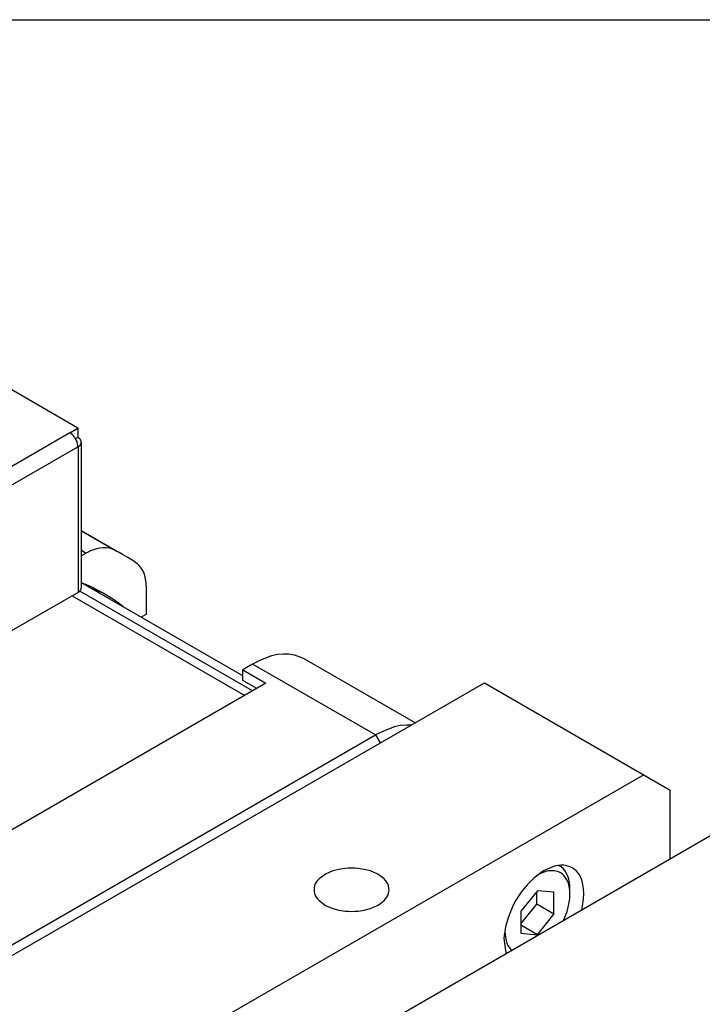
# Model space of a CAD drawing. Extents: x 0 to 594, y 0 to 420.
# Drawn here: x 379 to 415, y 368 to 420 of the extents above; entities that cross this region are included whole.
import ezdxf

# ---------------------------------------------------------------- set-up
doc = ezdxf.new("R2010")
doc.units = 0
doc.header["$LTSCALE"] = 7.13993
doc.header["$MEASUREMENT"] = 0
doc.layers.get('Defpoints').update_dxf_attribs({"color": 2, "linetype": 'CONTINUOUS'})
doc.layers.add('Object', color=7, linetype='CONTINUOUS')

msp = doc.modelspace()

# ---------------------------------------------------------------- linework, layer by layer
at = {"layer": 'Defpoints'}
msp.add_lwpolyline([(0, 0), (0, 420), (594, 420), (594, 0)], close=True, dxfattribs=at)
at = {"layer": 'Object'}
for p, q in [((381.83475, 398.24238), (373.0737, 403.30058)), ((381.40341, 397.99335), (381.83475, 398.24238)), ((381.83475, 398.24238), (381.83475, 397.75248)), ((381.41048, 397.98927), (362.61559, 387.13802)), ((381.41048, 397.98927), (381.40341, 397.99335)), ((381.45772, 397.9576), (381.41048, 397.98927)), ((381.52029, 397.90917), (381.45772, 397.9576)), ((381.59517, 397.83597), (381.52029, 397.90917)), ((381.65383, 397.76017), (381.59517, 397.83597)), ((381.68286, 397.71746), (381.65383, 397.76017)), ((381.71048, 397.67257), (381.68286, 397.71746)), ((381.83475, 397.75248), (381.70693, 397.67868)), ((381.73554, 397.6262), (381.71048, 397.67257)), ((381.75802, 397.57971), (381.73554, 397.6262)), ((381.79433, 397.491), (381.75802, 397.57971)), ((381.84182, 397.74023), (381.82768, 397.7484)), ((381.88408, 397.71215), (381.84182, 397.74023)), ((381.93717, 397.66849), (381.88408, 397.71215)), ((381.96177, 397.64134), (381.93717, 397.66849)), ((381.98137, 397.61376), (381.96177, 397.64134)), ((381.99663, 397.58706), (381.98137, 397.61376)), ((382.00844, 397.55544), (381.99663, 397.58706)), ((363.03985, 386.39773), (381.83475, 397.2517)), ((381.82029, 397.38956), (381.79433, 397.491)), ((381.83094, 397.31116), (381.82029, 397.38956)), ((381.83475, 397.25442), (381.83094, 397.31116)), ((381.83475, 397.2517), (381.84182, 397.25034)), ((381.84182, 397.25034), (381.88408, 397.27842)), ((381.84182, 397.25034), (381.84182, 389.49362)), ((381.88408, 397.27842), (381.93717, 397.32208)), ((381.93717, 397.32208), (381.96177, 397.34923)), ((381.96177, 397.34923), (381.98137, 397.37681)), ((381.98137, 397.37681), (381.99663, 397.40351)), ((381.99663, 397.40351), (382.00844, 397.43513)), ((382.01526, 397.52079), (382.00844, 397.55544)), ((382.00844, 397.43513), (382.01526, 397.46978)), ((382.01756, 397.49528), (382.01526, 397.52079)), ((382.01526, 397.46978), (382.01756, 397.49528)), ((382.01756, 389.73857), (382.01756, 397.49528)), ((384.33418, 391.44267), (382.01756, 392.78017)), ((383.71451, 391.76944), (382.01756, 392.74918)), ((382.83139, 391.8186), (382.5095, 391.69783)), ((383.01075, 391.85728), (382.83139, 391.8186)), ((383.17886, 391.87318), (383.01075, 391.85728)), ((383.33169, 391.87235), (383.17886, 391.87318)), ((383.49909, 391.84458), (383.33169, 391.87235)), ((383.62593, 391.80489), (383.49909, 391.84458)), ((383.71451, 391.76944), (383.62593, 391.80489)), ((382.01756, 391.73796), (382.28235, 391.58508)), ((382.28235, 391.58508), (382.01756, 391.4322)), ((382.5095, 391.69783), (382.28235, 391.58508)), ((383.84238, 391.70675), (383.71451, 391.76944)), ((384.02762, 391.61191), (383.84238, 391.70675)), ((384.21034, 391.51271), (384.02762, 391.61191)), ((384.33418, 391.44267), (384.21034, 391.51271)), ((384.45676, 391.37044), (384.33418, 391.44267)), ((384.63402, 391.2618), (384.45676, 391.37044)), ((384.80878, 391.1488), (384.63402, 391.2618)), ((384.92701, 391.06941), (384.80878, 391.1488)), ((385.002, 391.01042), (384.92701, 391.06941)), ((385.09978, 390.92042), (385.002, 391.01042)), ((385.20754, 390.78933), (385.09978, 390.92042)), ((385.28467, 390.65739), (385.20754, 390.78933)), ((385.35495, 390.50385), (385.28467, 390.65739)), ((385.41114, 390.32919), (385.35495, 390.50385)), ((385.46749, 389.99004), (385.41114, 390.32919)), ((382.00844, 389.67841), (382.01526, 389.71307)), ((382.25961, 389.91059), (382.01503, 390.01035)), ((382.01526, 389.71307), (382.01756, 389.73857)), ((390.60994, 385.04807), (382.01756, 390.00889)), ((382.61156, 389.75253), (382.25961, 389.91059)), ((382.64653, 389.71328), (382.5502, 389.7816)), ((382.95405, 389.57823), (382.61156, 389.75253)), ((382.78572, 389.61128), (382.64653, 389.71328)), ((385.48342, 389.73694), (385.46749, 389.99004)), ((385.48342, 388.33011), (385.48342, 389.73694)), ((381.84182, 389.49362), (363.03278, 378.63421)), ((381.53236, 389.31495), (390.72474, 384.00772)), ((381.84182, 389.49362), (381.88408, 389.52171)), ((381.88408, 389.52171), (381.93717, 389.56536)), ((391.13828, 384.24648), (381.93293, 389.56119)), ((381.93717, 389.56536), (381.96177, 389.59251)), ((381.96177, 389.59251), (381.98137, 389.62009)), ((381.98137, 389.62009), (381.99663, 389.6468)), ((381.99663, 389.6468), (382.00844, 389.67841)), ((382.92305, 389.506), (382.78572, 389.61128)), ((383.01589, 389.4325), (382.92305, 389.506)), ((383.18422, 389.45079), (382.95405, 389.57823)), ((383.40965, 389.31519), (383.18422, 389.45079)), ((383.73183, 389.10574), (383.40965, 389.31519)), ((384.04467, 388.87999), (383.73183, 389.10574)), ((384.25333, 388.71807), (384.04467, 388.87999)), ((385.48342, 388.33011), (385.20435, 388.16899)), ((392.14684, 386.10462), (391.55694, 385.88324)), ((392.47512, 386.17546), (392.14684, 386.10462)), ((392.78387, 386.20468), (392.47512, 386.17546)), ((393.06581, 386.20338), (392.78387, 386.20468)), ((393.37096, 386.15225), (393.06581, 386.20338)), ((393.67732, 386.0476), (393.37096, 386.15225)), ((393.89027, 385.94891), (393.67732, 386.0476)), ((391.14027, 385.6765), (390.60994, 385.37031)), ((391.55694, 385.88324), (391.14027, 385.6765)), ((397.68101, 381.9002), (391.14027, 385.6765)), ((399.7869, 382.54449), (393.89027, 385.94891)), ((390.60994, 385.37031), (391.84738, 384.65588)), ((390.60994, 384.80595), (390.60994, 385.37031)), ((391.84738, 384.65588), (370.98773, 372.61255)), ((391.35863, 384.3737), (390.60994, 384.80595)), ((398.99152, 382.40194), (398.68758, 382.32832)), ((399.32461, 382.42839), (398.99152, 382.40194)), ((399.47372, 382.42832), (399.32461, 382.42839)), ((399.5797, 382.42486), (399.47372, 382.42832)), ((375.7607, 369.2445), (397.68101, 381.9002)), ((398.10756, 382.10581), (397.68101, 381.9002)), ((397.68101, 381.9002), (397.9285, 381.47154)), ((398.68758, 382.32832), (398.10756, 382.10581)), ((419.38919, 378.75669), (372.01303, 351.40404))]:
    msp.add_line(p, q, dxfattribs=at)
at = {"layer": 'Object', "color": 3}
for p, q in [((370.95238, 365.89686), (403.47929, 384.67629)), ((403.47929, 384.67629), (413.37878, 378.96081)), ((411.96457, 379.77731), (379.43766, 360.99788)), ((413.37878, 375.28658), (413.37878, 378.96081)), ((395.40822, 374.65358), (395.01541, 374.48572)), ((395.73169, 374.73993), (395.40822, 374.65358)), ((396.06092, 374.79074), (395.73169, 374.73993)), ((396.23429, 374.80392), (396.06092, 374.79074)), ((396.40822, 374.80828), (396.23429, 374.80392)), ((396.58215, 374.80392), (396.40822, 374.80828)), ((396.75552, 374.79074), (396.58215, 374.80392)), ((397.08475, 374.73993), (396.75552, 374.79074)), ((397.40822, 374.65358), (397.08475, 374.73993)), ((397.80103, 374.48572), (397.40822, 374.65358)), ((406.62491, 374.65809), (406.11223, 374.27375)), ((407.21031, 374.90773), (406.62491, 374.65809)), ((407.3847, 374.94334), (407.21031, 374.90773)), ((407.55778, 374.9623), (407.3847, 374.94334)), ((407.71264, 374.96229), (407.55778, 374.9623)), ((407.87801, 374.9337), (407.71264, 374.96229)), ((408.04491, 374.87649), (407.87801, 374.9337)), ((408.16127, 374.82279), (408.04491, 374.87649)), ((408.26597, 374.74911), (408.16127, 374.82279)), ((408.39895, 374.63294), (408.26597, 374.74911)), ((408.50633, 374.50273), (408.39895, 374.63294)), ((408.58384, 374.36991), (408.50633, 374.50273)), ((394.52883, 374.04851), (394.47722, 373.9591)), ((394.59748, 374.14212), (394.52883, 374.04851)), ((394.67617, 374.23093), (394.59748, 374.14212)), ((395.01541, 374.48572), (394.67617, 374.23093)), ((398.14027, 374.23093), (397.80103, 374.48572)), ((398.21896, 374.14212), (398.14027, 374.23093)), ((398.2876, 374.04851), (398.21896, 374.14212)), ((398.33922, 373.9591), (398.2876, 374.04851)), ((406.11223, 374.27375), (405.75741, 373.91845)), ((408.65424, 374.21609), (408.58384, 374.36991)), ((408.71031, 374.0417), (408.65424, 374.21609)), ((408.76661, 373.70267), (408.71031, 374.0417)), ((394.416, 373.73866), (394.40822, 373.65358)), ((394.40822, 373.65358), (394.416, 373.5685)), ((394.4386, 373.85409), (394.416, 373.73866)), ((394.416, 373.5685), (394.4386, 373.45307)), ((394.47722, 373.9591), (394.4386, 373.85409)), ((394.4386, 373.45307), (394.47722, 373.34806)), ((398.33845, 373.34768), (398.37783, 373.45307)), ((398.37783, 373.85409), (398.33922, 373.9591)), ((398.40044, 373.73866), (398.37783, 373.85409)), ((398.37783, 373.45307), (398.40058, 373.56858)), ((398.40822, 373.65358), (398.40044, 373.73866)), ((398.40058, 373.56858), (398.40822, 373.65358)), ((405.44453, 373.52873), (405.29745, 373.31321)), ((405.75741, 373.91845), (405.44453, 373.52873)), ((408.78259, 373.44946), (408.76661, 373.70267)), ((408.76756, 373.17315), (408.78259, 373.44946)), ((394.47722, 373.34806), (394.52883, 373.25865)), ((394.52883, 373.25865), (394.59748, 373.16505)), ((394.59748, 373.16505), (394.67617, 373.07623)), ((394.67617, 373.07623), (395.01533, 372.8214)), ((397.82243, 372.83708), (397.9633, 372.93071)), ((397.9633, 372.93071), (398.14027, 373.07623)), ((398.14027, 373.07623), (398.22226, 373.16673)), ((398.22226, 373.16673), (398.2876, 373.25865)), ((398.2876, 373.25865), (398.33845, 373.34768)), ((405.16127, 373.09074), (405.03625, 372.86226)), ((405.29745, 373.31321), (405.16127, 373.09074)), ((408.71031, 372.77375), (408.76756, 373.17315)), ((395.01533, 372.8214), (395.40822, 372.65358)), ((395.40822, 372.65358), (395.73193, 372.56738)), ((395.73193, 372.56738), (396.06092, 372.51642)), ((396.06092, 372.51642), (396.23391, 372.503)), ((396.23391, 372.503), (396.40822, 372.49888)), ((396.40822, 372.49888), (396.58346, 372.50407)), ((396.58346, 372.50407), (396.75552, 372.51642)), ((396.75552, 372.51642), (397.07232, 372.55931)), ((397.07232, 372.55931), (397.40822, 372.65358)), ((397.40822, 372.65358), (397.65226, 372.75353)), ((397.65226, 372.75353), (397.82243, 372.83708)), ((404.92358, 372.62643), (404.74483, 372.15367)), ((405.03625, 372.86226), (404.92358, 372.62643)), ((408.66127, 372.56292), (408.68247, 372.6483)), ((408.68247, 372.6483), (408.71031, 372.77375)), ((404.74483, 372.15367), (404.61223, 371.67568)), ((404.61223, 371.67568), (404.52342, 371.07891)), ((404.52342, 371.07891), (404.61223, 370.40773)), ((404.61223, 370.40773), (404.64007, 370.31631)), ((404.64007, 370.31631), (404.66127, 370.25352))]:
    msp.add_line(p, q, dxfattribs=at)
at = {"layer": 'Object', "color": 4}
for p, q in [((406.474, 374.51124), (406.2738, 374.40929)), ((406.7561, 374.61997), (406.474, 374.51124)), ((406.90052, 374.6524), (406.7561, 374.61997)), ((407.03986, 374.66454), (406.90052, 374.6524)), ((407.17055, 374.66105), (407.03986, 374.66454)), ((407.30139, 374.64118), (407.17055, 374.66105)), ((407.42064, 374.60449), (407.30139, 374.64118)), ((407.53271, 374.5506), (407.42064, 374.60449)), ((407.44257, 374.94841), (407.43534, 374.95221)), ((407.47058, 374.93288), (407.43679, 374.95239)), ((407.45307, 374.94274), (407.44257, 374.94841)), ((407.46349, 374.93693), (407.45307, 374.94274)), ((407.47058, 374.93288), (407.46349, 374.93693)), ((407.56656, 374.86535), (407.47058, 374.93288)), ((407.63543, 374.4805), (407.53271, 374.5506)), ((407.68846, 374.75885), (407.56656, 374.86535)), ((407.78689, 374.6395), (407.68846, 374.75885)), ((407.85794, 374.51774), (407.78689, 374.6395)), ((407.92247, 374.37674), (407.85794, 374.51774)), ((407.72682, 374.39555), (407.63543, 374.4805)), ((407.80947, 374.29213), (407.72682, 374.39555)), ((407.87781, 374.18075), (407.80947, 374.29213)), ((407.9369, 374.05421), (407.87781, 374.18075)), ((407.97387, 374.21688), (407.92247, 374.37674)), ((407.9811, 373.91271), (407.9369, 374.05421)), ((408.02548, 373.9061), (407.97387, 374.21688)), ((406.30771, 373.60051), (405.42896, 372.50733)), ((406.26723, 372.88107), (406.26723, 373.55015)), ((407.18647, 373.52202), (406.30771, 373.60051)), ((407.18647, 372.35035), (407.18647, 373.52202)), ((408.02643, 373.63621), (407.9811, 373.91271)), ((408.04013, 373.674), (408.02548, 373.9061)), ((408.04013, 373.42905), (408.02643, 373.63621)), ((408.04013, 373.42905), (408.04013, 373.674)), ((407.9811, 372.87722), (408.0232, 373.19427)), ((408.0232, 373.19427), (408.04013, 373.42905)), ((405.42896, 371.83825), (406.26723, 372.88107)), ((405.42896, 372.50733), (405.42896, 371.33565)), ((407.18647, 372.35035), (406.26723, 372.88107)), ((407.72682, 372.10077), (407.88715, 372.48997)), ((407.88715, 372.48997), (407.9811, 372.87722)), ((406.30771, 371.25717), (407.18647, 372.35035)), ((407.67748, 371.99493), (407.69793, 372.03832)), ((407.69793, 372.03832), (407.72682, 372.10077)), ((404.57563, 371.46799), (404.58655, 371.24443)), ((406.30771, 371.25717), (405.42896, 371.76451)), ((404.58655, 371.24443), (404.63433, 370.94497)), ((404.63433, 370.94497), (404.68044, 370.8019)), ((405.42896, 371.33565), (406.30771, 371.25717)), ((404.68044, 370.8019), (404.73762, 370.67693)), ((404.73762, 370.67693), (404.79975, 370.57107)), ((404.79975, 370.57107), (404.88861, 370.46212)), ((404.88861, 370.46212), (404.9173, 370.43305)), ((404.9173, 370.43305), (404.93795, 370.41326))]:
    msp.add_line(p, q, dxfattribs=at)

doc.saveas('drawing.dxf')
